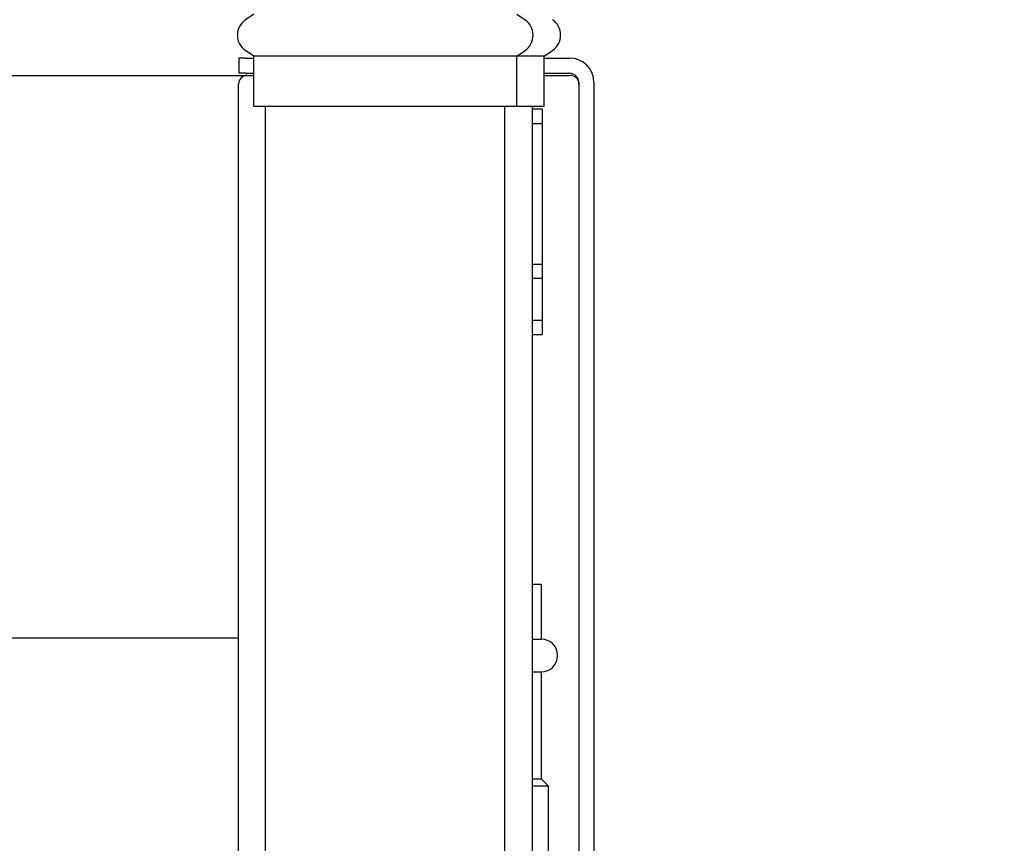
# Model space of a CAD drawing. Units: inches. Extents: x 7 to 401, y 7 to 257.
# Drawn here: x 200 to 209, y 214 to 221 of the extents above; entities that cross this region are included whole.
import ezdxf

# ---------------------------------------------------------------- set-up
doc = ezdxf.new("R2010")
doc.units = ezdxf.units.IN
doc.header["$LTSCALE"] = 24
doc.header["$MEASUREMENT"] = 0
doc.layers.add('Dimension (ANSI)', color=7, linetype='Continuous', lineweight=13)
doc.layers.add('Visible (ANSI)', color=7, linetype='Continuous', lineweight=25)
doc.styles.add('Dim Text', font='swiss.ttf')
doc.dimstyles.new('Default - Fraction (ANSI)', dxfattribs={"dimscale": 24, "dimtxt": 0.1, "dimasz": 0.075, "dimexe": 0.038, "dimexo": 0.038, "dimgap": 0.075, "dimtad": 0, "dimtih": 1, "dimtoh": 1, "dimrnd": 1e-08, "dimzin": 0, "dimdsep": 46, "dimtxsty": 'Dim Text', "dimblk": 'Filled-1', "dimcen": 0.09, "dimdle": 0.393701, "dimclrd": 256, "dimclre": 256, "dimclrt": 256, "dimadec": 0, "dimazin": 3, "dimtfac": 1.2, "dimtofl": 0, "dimtmove": 0, "dimatfit": 3, "dimldrblk": 'Filled-1', "dimfxl": 1, "dimtolj": 1, "dimtzin": 12, "dimlwd": -1, "dimlwe": -1, "dimarcsym": 0})

# ---------------------------------------------------------------- blocks, each defined once
blk = doc.blocks.new('Filled-1')
at = {"color": 0}
for p, q in [((0, 0), (-1, 0.1667)), ((-1, 0.1667), (-1, -0.1667)), ((-1, 0), (0, 0)), ((-1, -0.1667), (0, 0))]:
    blk.add_line(p, q, dxfattribs=at)
at = {"color": 0, "flags": 128}
blk.add_lwpolyline([(-1, -0.1667), (0, 0), (-1, 0.1667), (-1, -0.1667)], dxfattribs=at)
at = {"color": 0}
blk.add_solid([(-1, -0.1667), (0, 0), (-1, 0.1667), (-1, -0.1667)], dxfattribs=at)
blk = doc.blocks.new('*D6')
at = {"layer": 'Defpoints', "color": 0, "transparency": 16777216}
for p in [(236.0106, 230.9592), (256, 230.9592), (179.9436, 203.3528)]:
    blk.add_point(p, dxfattribs=at)
at = {"layer": 'Dimension (ANSI)', "transparency": 16777216}
for p, q in [((236.9226, 230.9592), (256.912, 230.9592)), ((256, 229.1592), (256, 220.2204)), ((256, 205.1528), (256, 214.0917)), ((180.8556, 203.3528), (256.912, 203.3528))]:
    blk.add_line(p, q, dxfattribs=at)
at = {"layer": 'Dimension (ANSI)', "transparency": 16777216, "xscale": 1.800000071525574, "yscale": 1.800000071525574, "zscale": 1.800000071525574}
for p, rotation in [((256, 230.9592), 90), ((256, 203.3528), 270)]:
    blk.add_blockref('Filled-1', p, dxfattribs=dict(at, rotation=rotation))
at = {"layer": 'Dimension (ANSI)', "transparency": 16777216, "insert": (256, 217.156), "char_height": 2.4, "attachment_point": 5, "style": 'Dim Text'}
blk.add_mtext('\\A1;\\fSwis721 BT|b0|i0;\\H2.4000;27.6 C.G.', dxfattribs=at)

msp = doc.modelspace()

# ---------------------------------------------------------------- linework, layer by layer
at = {"layer": 'Visible (ANSI)'}
for p, q in [((202.5576, 221.2759), (202.4838, 221.2252)), ((204.8923, 221.2759), (204.9661, 221.2252)), ((202.4855, 220.884), (202.423, 220.884)), ((202.423, 220.884), (202.423, 220.7495)), ((202.5576, 220.9018), (202.4838, 220.9525)), ((202.4855, 220.884), (202.5576, 220.884)), ((204.8923, 220.9018), (202.5576, 220.9018)), ((202.5576, 220.455), (202.5576, 220.9018)), ((204.8923, 220.9018), (204.9661, 220.9525)), ((204.8923, 220.455), (204.8923, 220.9018)), ((205.1366, 220.9021), (204.8927, 220.9021)), ((205.1366, 220.9021), (205.2104, 220.9527)), ((205.1366, 220.4552), (205.1366, 220.9021)), ((205.1366, 220.884), (205.361, 220.884)), ((199.5668, 220.7312), (202.499, 220.7312)), ((202.4855, 220.7495), (202.423, 220.7495)), ((202.4855, 220.7495), (202.5576, 220.7495)), ((202.499, 220.7312), (202.5576, 220.7312)), ((205.1366, 220.7495), (205.361, 220.7495)), ((205.1366, 220.7312), (205.367, 220.7312)), ((202.422, 202.8882), (202.422, 220.6542)), ((205.444, 220.6665), (205.444, 207.1179)), ((205.5785, 220.6665), (205.5785, 207.1179)), ((204.8923, 220.455), (202.5576, 220.455)), ((202.6625, 196.6865), (202.6625, 220.455)), ((204.7875, 196.6865), (204.7875, 220.455)), ((205.1366, 220.4552), (204.8923, 220.4552)), ((205.0318, 209.0452), (205.0318, 220.4552)), ((205.1193, 220.4294), (205.0318, 220.4294)), ((205.1193, 220.4294), (205.1193, 220.3044)), ((205.0318, 220.3044), (205.1193, 220.3044)), ((205.1193, 220.3044), (205.1193, 219.0544)), ((205.0318, 219.0544), (205.1193, 219.0544)), ((205.1193, 219.0544), (205.1193, 218.9294)), ((205.0318, 218.9294), (205.1193, 218.9294)), ((205.1193, 218.9294), (205.1193, 218.5557)), ((205.0318, 218.5557), (205.1193, 218.5557)), ((205.1193, 218.5557), (205.1193, 218.4307)), ((205.0318, 218.4307), (205.1193, 218.4307)), ((205.0318, 216.2126), (205.11, 216.2126)), ((205.11, 216.2126), (205.11, 215.7244)), ((202.422, 215.7312), (199.5668, 215.7312)), ((205.0318, 215.7244), (205.11, 215.7244)), ((205.0318, 215.433), (205.11, 215.433)), ((205.11, 215.433), (205.11, 214.4823)), ((205.0318, 214.4823), (205.11, 214.4823)), ((205.0318, 214.4222), (205.1701, 214.4222)), ((205.11, 214.4823), (205.1701, 214.4222)), ((205.1701, 214.4222), (205.1701, 212.2942))]:
    msp.add_line(p, q, dxfattribs=at)
for centre, radius, start, end in [((202.5773, 221.0888), 0.1654, 124.44469, 235.55531), ((204.8726, 221.0888), 0.1654, 304.44469, 55.55531), ((205.1169, 221.0891), 0.1654, 304.44469, 55.55531), ((205.361, 220.6665), 0.2175, 0, 90), ((202.499, 220.6542), 0.077, 90, 180), ((205.361, 220.6665), 0.083, 0, 90), ((205.367, 220.6542), 0.077, 0, 90), ((205.11, 215.5787), 0.1457, 270, 90)]:
    msp.add_arc(centre, radius, start, end, dxfattribs=at)

# ---------------------------------------------------------------- dimensions: what is measured, and where the dimension line sits
at = {"layer": 'Dimension (ANSI)'}
dim = msp.add_linear_dim(base=(256, 230.9592), p1=(179.9436, 203.3528), p2=(236.0106, 230.9592), angle=90, text='\\fSwis721 BT|b0|i0;\\H2.4000;<> C.G.', dimstyle='Default - Fraction (ANSI)', override={"dimdec": 1, "dimatfit": 1}, dxfattribs=at)
dim.commit()
dim.dimension.update_dxf_attribs({"geometry": '*D6', "text_midpoint": (256, 217.156), "dimtype": 160})

doc.saveas('drawing.dxf')
